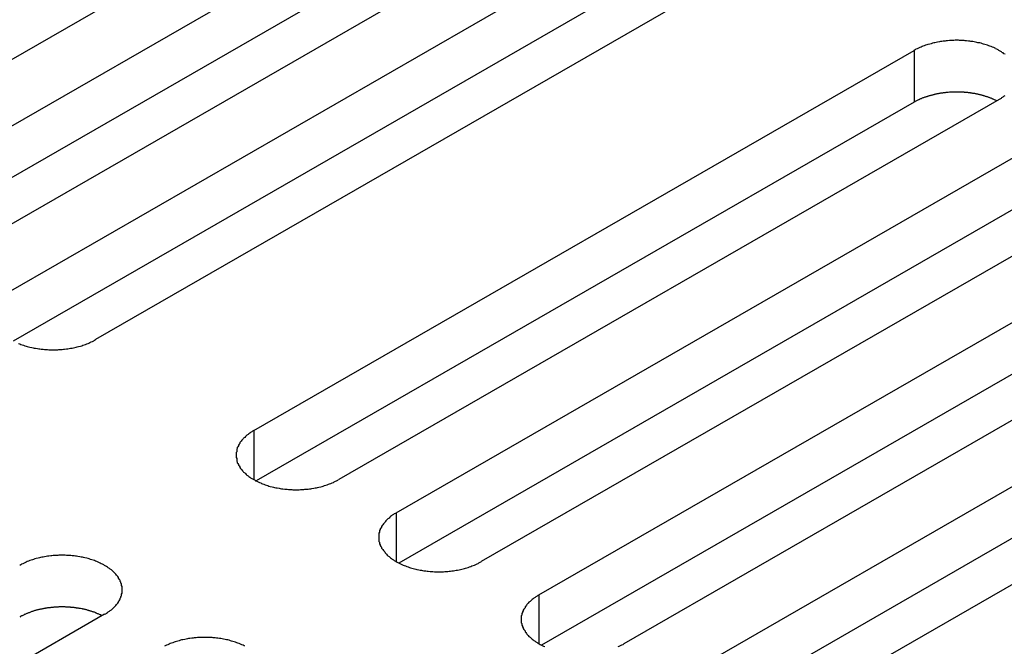
# Model space of a CAD drawing. Extents: x 0 to 1680, y 0 to 1188.
# Drawn here: x 1448 to 1464, y 944 to 953 of the extents above; entities that cross this region are included whole.
import ezdxf

# ---------------------------------------------------------------- set-up
doc = ezdxf.new("R2010")
doc.units = 0
doc.header["$LTSCALE"] = 4
doc.layers.add('VISIBLE__ISO_', color=7, linetype='CONTINUOUS')
doc.layers.add('VISIBLE_NARROW__ISO_', color=7, linetype='CONTINUOUS')

msp = doc.modelspace()

# ---------------------------------------------------------------- linework, layer by layer
at = {"layer": 'VISIBLE__ISO_'}
for p, q in [((1455.592, 957.027), (1445.151, 951.015)), ((1446.062, 950.49), (1456.504, 956.503)), ((1457.847, 955.729), (1447.406, 949.716)), ((1456.504, 955.685), (1446.101, 949.695)), ((1448.317, 949.191), (1458.758, 955.204)), ((1458.758, 954.387), (1448.356, 948.396)), ((1460.102, 954.431), (1449.66, 948.418)), ((1452.159, 946.979), (1462.601, 952.992)), ((1462.601, 952.174), (1452.198, 946.184)), ((1463.944, 952.218), (1453.503, 946.205)), ((1454.414, 945.68), (1464.856, 951.693)), ((1464.856, 950.876), (1454.453, 944.885)), ((1466.199, 950.92), (1455.757, 944.907)), ((1456.669, 944.382), (1467.11, 950.395)), ((1468.454, 949.621), (1458.012, 943.608)), ((1467.11, 949.577), (1456.708, 943.587)), ((1458.923, 943.083), (1469.365, 949.096)), ((1469.365, 948.279), (1458.963, 942.288)), ((1470.708, 948.323), (1460.267, 942.31)), ((1449.802, 944.074), (1439.361, 938.061))]:
    msp.add_line(p, q, dxfattribs=at)
for points in [[(1464.04, 952.931, 0), (1464.02, 952.941, 0), (1464.01, 952.952, 0), (1463.99, 952.962, 0), (1463.98, 952.972, 0), (1463.96, 952.982, 0), (1463.94, 952.992, 0), (1463.93, 953.001, 0), (1463.91, 953.01, 0), (1463.89, 953.019, 0), (1463.88, 953.028, 0), (1463.86, 953.036, 0), (1463.84, 953.044, 0), (1463.82, 953.052, 0), (1463.8, 953.06, 0), (1463.78, 953.067, 0), (1463.76, 953.074, 0), (1463.74, 953.081, 0), (1463.72, 953.087, 0), (1463.7, 953.093, 0), (1463.68, 953.099, 0), (1463.66, 953.105, 0), (1463.64, 953.11, 0), (1463.61, 953.115, 0), (1463.59, 953.12, 0), (1463.57, 953.124, 0), (1463.55, 953.128, 0), (1463.53, 953.132, 0), (1463.5, 953.135, 0), (1463.48, 953.139, 0), (1463.46, 953.141, 0), (1463.43, 953.144, 0), (1463.41, 953.146, 0), (1463.39, 953.148, 0), (1463.37, 953.149, 0), (1463.34, 953.15, 0), (1463.32, 953.151, 0), (1463.3, 953.152, 0), (1463.27, 953.152, 0), (1463.25, 953.152, 0), (1463.23, 953.151, 0), (1463.2, 953.15, 0), (1463.18, 953.149, 0), (1463.16, 953.148, 0), (1463.13, 953.146, 0), (1463.11, 953.144, 0), (1463.09, 953.141, 0), (1463.06, 953.139, 0), (1463.04, 953.135, 0), (1463.02, 953.132, 0), (1463, 953.128, 0), (1462.97, 953.124, 0), (1462.95, 953.12, 0), (1462.93, 953.115, 0), (1462.91, 953.11, 0), (1462.89, 953.105, 0), (1462.87, 953.099, 0), (1462.85, 953.093, 0), (1462.82, 953.087, 0), (1462.8, 953.081, 0), (1462.78, 953.074, 0), (1462.76, 953.067, 0), (1462.74, 953.06, 0), (1462.73, 953.052, 0), (1462.71, 953.044, 0), (1462.69, 953.036, 0), (1462.67, 953.028, 0), (1462.65, 953.019, 0), (1462.63, 953.01, 0), (1462.62, 953.001, 0), (1462.6, 952.992, 0)], [(1463.91, 952.195, 0), (1463.9, 952.2, 0), (1463.89, 952.204, 0), (1463.88, 952.208, 0), (1463.87, 952.212, 0), (1463.86, 952.216, 0), (1463.85, 952.22, 0), (1463.84, 952.224, 0), (1463.84, 952.228, 0), (1463.83, 952.232, 0), (1463.82, 952.235, 0), (1463.81, 952.239, 0), (1463.8, 952.243, 0), (1463.79, 952.246, 0), (1463.78, 952.25, 0), (1463.77, 952.253, 0), (1463.76, 952.257, 0), (1463.75, 952.26, 0), (1463.74, 952.263, 0), (1463.73, 952.266, 0), (1463.72, 952.269, 0), (1463.71, 952.272, 0), (1463.7, 952.275, 0), (1463.69, 952.278, 0), (1463.68, 952.281, 0), (1463.67, 952.284, 0), (1463.66, 952.286, 0), (1463.65, 952.289, 0), (1463.64, 952.292, 0), (1463.63, 952.294, 0), (1463.62, 952.297, 0), (1463.61, 952.299, 0), (1463.6, 952.301, 0), (1463.59, 952.303, 0), (1463.58, 952.305, 0), (1463.57, 952.307, 0), (1463.56, 952.309, 0), (1463.55, 952.311, 0), (1463.53, 952.313, 0), (1463.52, 952.315, 0), (1463.51, 952.317, 0), (1463.5, 952.318, 0), (1463.49, 952.32, 0), (1463.48, 952.321, 0), (1463.47, 952.322, 0), (1463.46, 952.324, 0), (1463.45, 952.325, 0), (1463.44, 952.326, 0), (1463.42, 952.327, 0), (1463.41, 952.328, 0), (1463.4, 952.329, 0), (1463.39, 952.33, 0), (1463.38, 952.331, 0), (1463.37, 952.331, 0), (1463.36, 952.332, 0), (1463.35, 952.333, 0), (1463.34, 952.333, 0), (1463.32, 952.333, 0), (1463.31, 952.334, 0), (1463.3, 952.334, 0), (1463.29, 952.334, 0), (1463.28, 952.334, 0), (1463.27, 952.334, 0), (1463.26, 952.334, 0), (1463.25, 952.334, 0), (1463.23, 952.334, 0), (1463.22, 952.334, 0), (1463.21, 952.333, 0), (1463.2, 952.333, 0), (1463.19, 952.332, 0), (1463.18, 952.332, 0), (1463.17, 952.331, 0), (1463.16, 952.33, 0), (1463.14, 952.329, 0), (1463.13, 952.328, 0), (1463.12, 952.327, 0), (1463.11, 952.326, 0), (1463.1, 952.325, 0), (1463.09, 952.324, 0), (1463.08, 952.323, 0), (1463.07, 952.321, 0), (1463.06, 952.32, 0), (1463.05, 952.318, 0), (1463.03, 952.317, 0), (1463.02, 952.315, 0), (1463.01, 952.313, 0), (1463, 952.312, 0), (1462.99, 952.31, 0), (1462.98, 952.308, 0), (1462.97, 952.306, 0), (1462.96, 952.304, 0), (1462.95, 952.302, 0), (1462.94, 952.299, 0), (1462.93, 952.297, 0), (1462.92, 952.295, 0), (1462.91, 952.292, 0), (1462.9, 952.29, 0), (1462.89, 952.287, 0), (1462.88, 952.284, 0), (1462.87, 952.282, 0), (1462.86, 952.279, 0), (1462.85, 952.276, 0), (1462.84, 952.273, 0), (1462.83, 952.27, 0), (1462.82, 952.267, 0), (1462.81, 952.264, 0), (1462.8, 952.261, 0), (1462.79, 952.257, 0), (1462.78, 952.254, 0), (1462.77, 952.251, 0), (1462.76, 952.247, 0), (1462.75, 952.244, 0), (1462.74, 952.24, 0), (1462.73, 952.236, 0), (1462.72, 952.233, 0), (1462.71, 952.229, 0), (1462.7, 952.225, 0), (1462.69, 952.221, 0), (1462.68, 952.217, 0), (1462.68, 952.213, 0), (1462.67, 952.209, 0), (1462.66, 952.205, 0), (1462.65, 952.201, 0), (1462.64, 952.196, 0), (1462.63, 952.192, 0), (1462.63, 952.188, 0), (1462.62, 952.183, 0), (1462.61, 952.179, 0), (1462.6, 952.174, 0)], [(1463.94, 952.218, 0), (1463.96, 952.228, 0), (1463.98, 952.237, 0), (1463.99, 952.247, 0), (1464.01, 952.258, 0), (1464.02, 952.268, 0), (1464.04, 952.279, 0)], [(1448.44, 948.357, 0), (1448.46, 948.35, 0), (1448.48, 948.342, 0), (1448.5, 948.335, 0), (1448.52, 948.329, 0), (1448.54, 948.322, 0), (1448.56, 948.316, 0), (1448.58, 948.31, 0), (1448.6, 948.304, 0), (1448.62, 948.299, 0), (1448.65, 948.294, 0), (1448.67, 948.289, 0), (1448.69, 948.285, 0), (1448.71, 948.281, 0), (1448.74, 948.277, 0), (1448.76, 948.274, 0), (1448.78, 948.271, 0), (1448.8, 948.268, 0), (1448.83, 948.266, 0), (1448.85, 948.263, 0), (1448.87, 948.262, 0), (1448.9, 948.26, 0), (1448.92, 948.259, 0), (1448.94, 948.258, 0), (1448.97, 948.258, 0), (1448.99, 948.257, 0), (1449.01, 948.258, 0), (1449.04, 948.258, 0), (1449.06, 948.259, 0), (1449.08, 948.26, 0), (1449.1, 948.262, 0), (1449.13, 948.263, 0), (1449.15, 948.266, 0), (1449.17, 948.268, 0), (1449.2, 948.271, 0), (1449.22, 948.274, 0), (1449.24, 948.277, 0), (1449.26, 948.281, 0), (1449.29, 948.285, 0), (1449.31, 948.289, 0), (1449.33, 948.294, 0), (1449.35, 948.299, 0), (1449.37, 948.304, 0), (1449.39, 948.31, 0), (1449.42, 948.316, 0), (1449.44, 948.322, 0), (1449.46, 948.329, 0), (1449.48, 948.335, 0), (1449.5, 948.342, 0), (1449.52, 948.35, 0), (1449.54, 948.357, 0), (1449.55, 948.365, 0), (1449.57, 948.373, 0), (1449.59, 948.382, 0), (1449.61, 948.39, 0), (1449.63, 948.399, 0), (1449.64, 948.408, 0), (1449.66, 948.418, 0)], [(1452.16, 946.979, 0), (1452.14, 946.969, 0), (1452.13, 946.959, 0), (1452.11, 946.949, 0), (1452.1, 946.939, 0), (1452.08, 946.928, 0), (1452.07, 946.918, 0), (1452.05, 946.907, 0), (1452.04, 946.896, 0), (1452.03, 946.885, 0), (1452.02, 946.873, 0), (1452, 946.861, 0), (1451.99, 946.85, 0), (1451.98, 946.838, 0), (1451.97, 946.826, 0), (1451.96, 946.814, 0), (1451.95, 946.801, 0), (1451.94, 946.789, 0), (1451.94, 946.776, 0), (1451.93, 946.763, 0), (1451.92, 946.751, 0), (1451.92, 946.738, 0), (1451.91, 946.725, 0), (1451.9, 946.712, 0), (1451.9, 946.699, 0), (1451.89, 946.685, 0), (1451.89, 946.672, 0), (1451.89, 946.659, 0), (1451.89, 946.645, 0), (1451.88, 946.632, 0), (1451.88, 946.619, 0), (1451.88, 946.605, 0), (1451.88, 946.592, 0), (1451.88, 946.578, 0), (1451.88, 946.565, 0), (1451.88, 946.552, 0), (1451.89, 946.538, 0), (1451.89, 946.525, 0), (1451.89, 946.512, 0), (1451.89, 946.498, 0), (1451.9, 946.485, 0), (1451.9, 946.472, 0), (1451.91, 946.459, 0), (1451.92, 946.446, 0), (1451.92, 946.433, 0), (1451.93, 946.42, 0), (1451.94, 946.408, 0), (1451.94, 946.395, 0), (1451.95, 946.382, 0), (1451.96, 946.37, 0), (1451.97, 946.358, 0), (1451.98, 946.346, 0), (1451.99, 946.334, 0), (1452, 946.322, 0), (1452.02, 946.311, 0), (1452.03, 946.299, 0), (1452.04, 946.288, 0), (1452.05, 946.277, 0), (1452.07, 946.266, 0), (1452.08, 946.255, 0), (1452.1, 946.245, 0), (1452.11, 946.235, 0), (1452.13, 946.224, 0), (1452.14, 946.215, 0), (1452.16, 946.205, 0), (1452.18, 946.196, 0), (1452.19, 946.186, 0), (1452.21, 946.178, 0), (1452.23, 946.169, 0), (1452.25, 946.161, 0), (1452.27, 946.152, 0), (1452.28, 946.145, 0), (1452.3, 946.137, 0), (1452.32, 946.13, 0), (1452.34, 946.123, 0), (1452.36, 946.116, 0), (1452.38, 946.109, 0), (1452.4, 946.103, 0), (1452.42, 946.097, 0), (1452.45, 946.092, 0), (1452.47, 946.086, 0), (1452.49, 946.081, 0), (1452.51, 946.077, 0), (1452.53, 946.072, 0), (1452.56, 946.068, 0), (1452.58, 946.065, 0), (1452.6, 946.061, 0), (1452.62, 946.058, 0), (1452.65, 946.055, 0), (1452.67, 946.053, 0), (1452.69, 946.051, 0), (1452.71, 946.049, 0), (1452.74, 946.047, 0), (1452.76, 946.046, 0), (1452.78, 946.045, 0), (1452.81, 946.045, 0), (1452.83, 946.045, 0), (1452.85, 946.045, 0), (1452.88, 946.045, 0), (1452.9, 946.046, 0), (1452.92, 946.047, 0), (1452.95, 946.049, 0), (1452.97, 946.051, 0), (1452.99, 946.053, 0), (1453.02, 946.055, 0), (1453.04, 946.058, 0), (1453.06, 946.061, 0), (1453.08, 946.065, 0), (1453.11, 946.068, 0), (1453.13, 946.072, 0), (1453.15, 946.077, 0), (1453.17, 946.081, 0), (1453.19, 946.086, 0), (1453.22, 946.092, 0), (1453.24, 946.097, 0), (1453.26, 946.103, 0), (1453.28, 946.109, 0), (1453.3, 946.116, 0), (1453.32, 946.123, 0), (1453.34, 946.13, 0), (1453.36, 946.137, 0), (1453.38, 946.145, 0), (1453.4, 946.152, 0), (1453.42, 946.161, 0), (1453.43, 946.169, 0), (1453.45, 946.178, 0), (1453.47, 946.186, 0), (1453.49, 946.196, 0), (1453.5, 946.205, 0)], [(1454.41, 945.68, 0), (1454.4, 945.671, 0), (1454.38, 945.661, 0), (1454.37, 945.651, 0), (1454.35, 945.64, 0), (1454.34, 945.63, 0), (1454.32, 945.619, 0), (1454.31, 945.608, 0), (1454.3, 945.597, 0), (1454.28, 945.586, 0), (1454.27, 945.575, 0), (1454.26, 945.563, 0), (1454.25, 945.551, 0), (1454.24, 945.539, 0), (1454.23, 945.527, 0), (1454.22, 945.515, 0), (1454.21, 945.503, 0), (1454.2, 945.49, 0), (1454.19, 945.478, 0), (1454.18, 945.465, 0), (1454.18, 945.452, 0), (1454.17, 945.439, 0), (1454.16, 945.426, 0), (1454.16, 945.413, 0), (1454.15, 945.4, 0), (1454.15, 945.387, 0), (1454.15, 945.374, 0), (1454.14, 945.36, 0), (1454.14, 945.347, 0), (1454.14, 945.334, 0), (1454.14, 945.32, 0), (1454.14, 945.307, 0), (1454.14, 945.293, 0), (1454.14, 945.28, 0), (1454.14, 945.267, 0), (1454.14, 945.253, 0), (1454.14, 945.24, 0), (1454.14, 945.226, 0), (1454.15, 945.213, 0), (1454.15, 945.2, 0), (1454.15, 945.187, 0), (1454.16, 945.174, 0), (1454.16, 945.16, 0), (1454.17, 945.148, 0), (1454.18, 945.135, 0), (1454.18, 945.122, 0), (1454.19, 945.109, 0), (1454.2, 945.097, 0), (1454.21, 945.084, 0), (1454.22, 945.072, 0), (1454.23, 945.06, 0), (1454.24, 945.047, 0), (1454.25, 945.036, 0), (1454.26, 945.024, 0), (1454.27, 945.012, 0), (1454.28, 945.001, 0), (1454.3, 944.989, 0), (1454.31, 944.978, 0), (1454.32, 944.968, 0), (1454.34, 944.957, 0), (1454.35, 944.946, 0), (1454.37, 944.936, 0), (1454.38, 944.926, 0), (1454.4, 944.916, 0), (1454.41, 944.907, 0), (1454.43, 944.897, 0), (1454.45, 944.888, 0), (1454.47, 944.879, 0), (1454.48, 944.871, 0), (1454.5, 944.862, 0), (1454.52, 944.854, 0), (1454.54, 944.846, 0), (1454.56, 944.839, 0), (1454.58, 944.831, 0), (1454.6, 944.824, 0), (1454.62, 944.817, 0), (1454.64, 944.811, 0), (1454.66, 944.805, 0), (1454.68, 944.799, 0), (1454.7, 944.793, 0), (1454.72, 944.788, 0), (1454.74, 944.783, 0), (1454.77, 944.778, 0), (1454.79, 944.774, 0), (1454.81, 944.77, 0), (1454.83, 944.766, 0), (1454.85, 944.763, 0), (1454.88, 944.76, 0), (1454.9, 944.757, 0), (1454.92, 944.754, 0), (1454.95, 944.752, 0), (1454.97, 944.75, 0), (1454.99, 944.749, 0), (1455.02, 944.748, 0), (1455.04, 944.747, 0), (1455.06, 944.747, 0), (1455.09, 944.746, 0), (1455.11, 944.747, 0), (1455.13, 944.747, 0), (1455.16, 944.748, 0), (1455.18, 944.749, 0), (1455.2, 944.75, 0), (1455.23, 944.752, 0), (1455.25, 944.754, 0), (1455.27, 944.757, 0), (1455.29, 944.76, 0), (1455.32, 944.763, 0), (1455.34, 944.766, 0), (1455.36, 944.77, 0), (1455.38, 944.774, 0), (1455.41, 944.778, 0), (1455.43, 944.783, 0), (1455.45, 944.788, 0), (1455.47, 944.793, 0), (1455.49, 944.799, 0), (1455.51, 944.805, 0), (1455.53, 944.811, 0), (1455.55, 944.817, 0), (1455.57, 944.824, 0), (1455.59, 944.831, 0), (1455.61, 944.839, 0), (1455.63, 944.846, 0), (1455.65, 944.854, 0), (1455.67, 944.862, 0), (1455.69, 944.871, 0), (1455.71, 944.879, 0), (1455.72, 944.888, 0), (1455.74, 944.897, 0), (1455.76, 944.907, 0)], [(1449.8, 944.074, 0), (1449.82, 944.084, 0), (1449.83, 944.093, 0), (1449.85, 944.104, 0), (1449.86, 944.114, 0), (1449.88, 944.124, 0), (1449.89, 944.135, 0), (1449.91, 944.146, 0), (1449.92, 944.157, 0), (1449.93, 944.168, 0), (1449.95, 944.18, 0), (1449.96, 944.191, 0), (1449.97, 944.203, 0), (1449.98, 944.215, 0), (1449.99, 944.227, 0), (1450, 944.239, 0), (1450.01, 944.251, 0), (1450.02, 944.264, 0), (1450.02, 944.277, 0), (1450.03, 944.289, 0), (1450.04, 944.302, 0), (1450.05, 944.315, 0), (1450.05, 944.328, 0), (1450.06, 944.341, 0), (1450.06, 944.354, 0), (1450.07, 944.367, 0), (1450.07, 944.381, 0), (1450.07, 944.394, 0), (1450.08, 944.407, 0), (1450.08, 944.421, 0), (1450.08, 944.434, 0), (1450.08, 944.447, 0), (1450.08, 944.461, 0), (1450.08, 944.474, 0), (1450.08, 944.488, 0), (1450.08, 944.501, 0), (1450.08, 944.514, 0), (1450.07, 944.528, 0), (1450.07, 944.541, 0), (1450.07, 944.554, 0), (1450.06, 944.568, 0), (1450.06, 944.581, 0), (1450.05, 944.594, 0), (1450.05, 944.607, 0), (1450.04, 944.62, 0), (1450.03, 944.632, 0), (1450.02, 944.645, 0), (1450.02, 944.658, 0), (1450.01, 944.67, 0), (1450, 944.683, 0), (1449.99, 944.695, 0), (1449.98, 944.707, 0), (1449.97, 944.719, 0), (1449.96, 944.73, 0), (1449.95, 944.742, 0), (1449.93, 944.754, 0), (1449.92, 944.765, 0), (1449.91, 944.776, 0), (1449.89, 944.787, 0), (1449.88, 944.797, 0), (1449.86, 944.808, 0), (1449.85, 944.818, 0), (1449.83, 944.828, 0), (1449.82, 944.838, 0), (1449.8, 944.848, 0), (1449.79, 944.857, 0), (1449.77, 944.866, 0), (1449.75, 944.875, 0), (1449.73, 944.884, 0), (1449.71, 944.892, 0), (1449.7, 944.9, 0), (1449.68, 944.908, 0), (1449.66, 944.916, 0), (1449.64, 944.923, 0), (1449.62, 944.93, 0), (1449.6, 944.937, 0), (1449.58, 944.943, 0), (1449.56, 944.949, 0), (1449.54, 944.955, 0), (1449.52, 944.961, 0), (1449.49, 944.966, 0), (1449.47, 944.971, 0), (1449.45, 944.976, 0), (1449.43, 944.98, 0), (1449.41, 944.984, 0), (1449.38, 944.988, 0), (1449.36, 944.992, 0), (1449.34, 944.995, 0), (1449.32, 944.997, 0), (1449.29, 945, 0), (1449.27, 945.002, 0), (1449.25, 945.004, 0), (1449.22, 945.005, 0), (1449.2, 945.006, 0), (1449.18, 945.007, 0), (1449.15, 945.008, 0), (1449.13, 945.008, 0), (1449.11, 945.008, 0), (1449.08, 945.007, 0), (1449.06, 945.006, 0), (1449.04, 945.005, 0), (1449.01, 945.004, 0), (1448.99, 945.002, 0), (1448.97, 945, 0), (1448.95, 944.997, 0), (1448.92, 944.995, 0), (1448.9, 944.992, 0), (1448.88, 944.988, 0), (1448.85, 944.984, 0), (1448.83, 944.98, 0), (1448.81, 944.976, 0), (1448.79, 944.971, 0), (1448.77, 944.966, 0), (1448.75, 944.961, 0), (1448.72, 944.955, 0), (1448.7, 944.949, 0), (1448.68, 944.943, 0), (1448.66, 944.937, 0), (1448.64, 944.93, 0), (1448.62, 944.923, 0), (1448.6, 944.916, 0), (1448.58, 944.908, 0), (1448.56, 944.9, 0), (1448.55, 944.892, 0), (1448.53, 944.884, 0), (1448.51, 944.875, 0), (1448.49, 944.866, 0), (1448.48, 944.857, 0), (1448.46, 944.848, 0)], [(1456.67, 944.382, 0), (1456.65, 944.372, 0), (1456.64, 944.362, 0), (1456.62, 944.352, 0), (1456.61, 944.342, 0), (1456.59, 944.332, 0), (1456.58, 944.321, 0), (1456.56, 944.31, 0), (1456.55, 944.299, 0), (1456.54, 944.288, 0), (1456.53, 944.276, 0), (1456.51, 944.265, 0), (1456.5, 944.253, 0), (1456.49, 944.241, 0), (1456.48, 944.229, 0), (1456.47, 944.217, 0), (1456.46, 944.204, 0), (1456.45, 944.192, 0), (1456.45, 944.179, 0), (1456.44, 944.167, 0), (1456.43, 944.154, 0), (1456.42, 944.141, 0), (1456.42, 944.128, 0), (1456.41, 944.115, 0), (1456.41, 944.102, 0), (1456.4, 944.089, 0), (1456.4, 944.075, 0), (1456.4, 944.062, 0), (1456.39, 944.049, 0), (1456.39, 944.035, 0), (1456.39, 944.022, 0), (1456.39, 944.008, 0), (1456.39, 943.995, 0), (1456.39, 943.982, 0), (1456.39, 943.968, 0), (1456.39, 943.955, 0), (1456.39, 943.941, 0), (1456.4, 943.928, 0), (1456.4, 943.915, 0), (1456.4, 943.901, 0), (1456.41, 943.888, 0), (1456.41, 943.875, 0), (1456.42, 943.862, 0), (1456.42, 943.849, 0), (1456.43, 943.836, 0), (1456.44, 943.823, 0), (1456.45, 943.811, 0), (1456.45, 943.798, 0), (1456.46, 943.786, 0), (1456.47, 943.773, 0), (1456.48, 943.761, 0), (1456.49, 943.749, 0), (1456.5, 943.737, 0), (1456.51, 943.725, 0), (1456.53, 943.714, 0), (1456.54, 943.702, 0), (1456.55, 943.691, 0), (1456.56, 943.68, 0), (1456.58, 943.669, 0), (1456.59, 943.658, 0), (1456.61, 943.648, 0), (1456.62, 943.638, 0), (1456.64, 943.628, 0), (1456.65, 943.618, 0), (1456.67, 943.608, 0), (1456.69, 943.599, 0), (1456.7, 943.59, 0), (1456.72, 943.581, 0), (1456.74, 943.572, 0), (1456.76, 943.564, 0)], [(1449.76, 944.051, 0), (1449.75, 944.056, 0), (1449.75, 944.06, 0), (1449.74, 944.064, 0), (1449.73, 944.068, 0), (1449.72, 944.072, 0), (1449.71, 944.076, 0), (1449.7, 944.08, 0), (1449.69, 944.084, 0), (1449.68, 944.088, 0), (1449.67, 944.092, 0), (1449.67, 944.095, 0), (1449.66, 944.099, 0), (1449.65, 944.102, 0), (1449.64, 944.106, 0), (1449.63, 944.109, 0), (1449.62, 944.113, 0), (1449.61, 944.116, 0), (1449.6, 944.119, 0), (1449.59, 944.122, 0), (1449.58, 944.125, 0), (1449.57, 944.128, 0), (1449.56, 944.131, 0), (1449.55, 944.134, 0), (1449.54, 944.137, 0), (1449.53, 944.14, 0), (1449.52, 944.143, 0), (1449.51, 944.145, 0), (1449.5, 944.148, 0), (1449.49, 944.15, 0), (1449.48, 944.153, 0), (1449.47, 944.155, 0), (1449.46, 944.157, 0), (1449.45, 944.159, 0), (1449.44, 944.161, 0), (1449.42, 944.164, 0), (1449.41, 944.165, 0), (1449.4, 944.167, 0), (1449.39, 944.169, 0), (1449.38, 944.171, 0), (1449.37, 944.173, 0), (1449.36, 944.174, 0), (1449.35, 944.176, 0), (1449.34, 944.177, 0), (1449.33, 944.179, 0), (1449.32, 944.18, 0), (1449.3, 944.181, 0), (1449.29, 944.182, 0), (1449.28, 944.183, 0), (1449.27, 944.184, 0), (1449.26, 944.185, 0), (1449.25, 944.186, 0), (1449.24, 944.187, 0), (1449.23, 944.188, 0), (1449.22, 944.188, 0), (1449.2, 944.189, 0), (1449.19, 944.189, 0), (1449.18, 944.19, 0), (1449.17, 944.19, 0), (1449.16, 944.19, 0), (1449.15, 944.19, 0), (1449.14, 944.19, 0), (1449.13, 944.19, 0), (1449.11, 944.19, 0), (1449.1, 944.19, 0), (1449.09, 944.19, 0), (1449.08, 944.19, 0), (1449.07, 944.189, 0), (1449.06, 944.189, 0), (1449.05, 944.188, 0), (1449.04, 944.188, 0), (1449.03, 944.187, 0), (1449.01, 944.186, 0), (1449, 944.185, 0), (1448.99, 944.184, 0), (1448.98, 944.184, 0), (1448.97, 944.182, 0), (1448.96, 944.181, 0), (1448.95, 944.18, 0), (1448.94, 944.179, 0), (1448.93, 944.177, 0), (1448.91, 944.176, 0), (1448.9, 944.175, 0), (1448.89, 944.173, 0), (1448.88, 944.171, 0), (1448.87, 944.17, 0), (1448.86, 944.168, 0), (1448.85, 944.166, 0), (1448.84, 944.164, 0), (1448.83, 944.162, 0), (1448.82, 944.16, 0), (1448.81, 944.158, 0), (1448.8, 944.155, 0), (1448.79, 944.153, 0), (1448.78, 944.151, 0), (1448.76, 944.148, 0), (1448.75, 944.146, 0), (1448.74, 944.143, 0), (1448.73, 944.14, 0), (1448.72, 944.138, 0), (1448.71, 944.135, 0), (1448.7, 944.132, 0), (1448.69, 944.129, 0), (1448.68, 944.126, 0), (1448.67, 944.123, 0), (1448.66, 944.12, 0), (1448.65, 944.117, 0), (1448.64, 944.113, 0), (1448.63, 944.11, 0), (1448.63, 944.107, 0), (1448.62, 944.103, 0), (1448.61, 944.1, 0), (1448.6, 944.096, 0), (1448.59, 944.092, 0), (1448.58, 944.089, 0), (1448.57, 944.085, 0), (1448.56, 944.081, 0), (1448.55, 944.077, 0), (1448.54, 944.073, 0), (1448.53, 944.069, 0), (1448.53, 944.065, 0), (1448.52, 944.061, 0), (1448.51, 944.057, 0), (1448.5, 944.052, 0), (1448.49, 944.048, 0), (1448.48, 944.044, 0), (1448.47, 944.039, 0), (1448.47, 944.035, 0), (1448.46, 944.03, 0)], [(1452.02, 943.568, 0), (1452.01, 943.577, 0), (1451.99, 943.585, 0), (1451.97, 943.594, 0), (1451.95, 943.602, 0), (1451.93, 943.61, 0), (1451.91, 943.617, 0), (1451.89, 943.625, 0), (1451.87, 943.632, 0), (1451.85, 943.638, 0), (1451.83, 943.645, 0), (1451.81, 943.651, 0), (1451.79, 943.657, 0), (1451.77, 943.663, 0), (1451.75, 943.668, 0), (1451.73, 943.673, 0), (1451.71, 943.678, 0), (1451.68, 943.682, 0), (1451.66, 943.686, 0), (1451.64, 943.69, 0), (1451.62, 943.693, 0), (1451.59, 943.696, 0), (1451.57, 943.699, 0), (1451.55, 943.701, 0), (1451.52, 943.704, 0), (1451.5, 943.705, 0), (1451.48, 943.707, 0), (1451.46, 943.708, 0), (1451.43, 943.709, 0), (1451.41, 943.709, 0), (1451.39, 943.71, 0), (1451.36, 943.709, 0), (1451.34, 943.709, 0), (1451.32, 943.708, 0), (1451.29, 943.707, 0), (1451.27, 943.705, 0), (1451.25, 943.704, 0), (1451.22, 943.701, 0), (1451.2, 943.699, 0), (1451.18, 943.696, 0), (1451.15, 943.693, 0), (1451.13, 943.69, 0), (1451.11, 943.686, 0), (1451.09, 943.682, 0), (1451.07, 943.678, 0), (1451.04, 943.673, 0), (1451.02, 943.668, 0), (1451, 943.663, 0), (1450.98, 943.657, 0), (1450.96, 943.651, 0), (1450.94, 943.645, 0), (1450.92, 943.638, 0), (1450.9, 943.632, 0), (1450.88, 943.625, 0), (1450.86, 943.617, 0), (1450.84, 943.61, 0), (1450.82, 943.602, 0), (1450.8, 943.594, 0), (1450.78, 943.585, 0), (1450.76, 943.577, 0), (1450.75, 943.568, 0)], [(1457.92, 943.564, 0), (1457.94, 943.572, 0), (1457.96, 943.581, 0), (1457.98, 943.59, 0), (1458, 943.599, 0), (1458.01, 943.608, 0)]]:
    msp.add_polyline3d(points, dxfattribs=at)
at = {"layer": 'VISIBLE_NARROW__ISO_'}
for p, q in [((1462.601, 952.992), (1462.601, 952.174)), ((1452.159, 946.979), (1452.159, 946.205)), ((1454.414, 945.68), (1454.414, 944.907)), ((1456.669, 944.382), (1456.669, 943.608))]:
    msp.add_line(p, q, dxfattribs=at)

doc.saveas('drawing.dxf')
